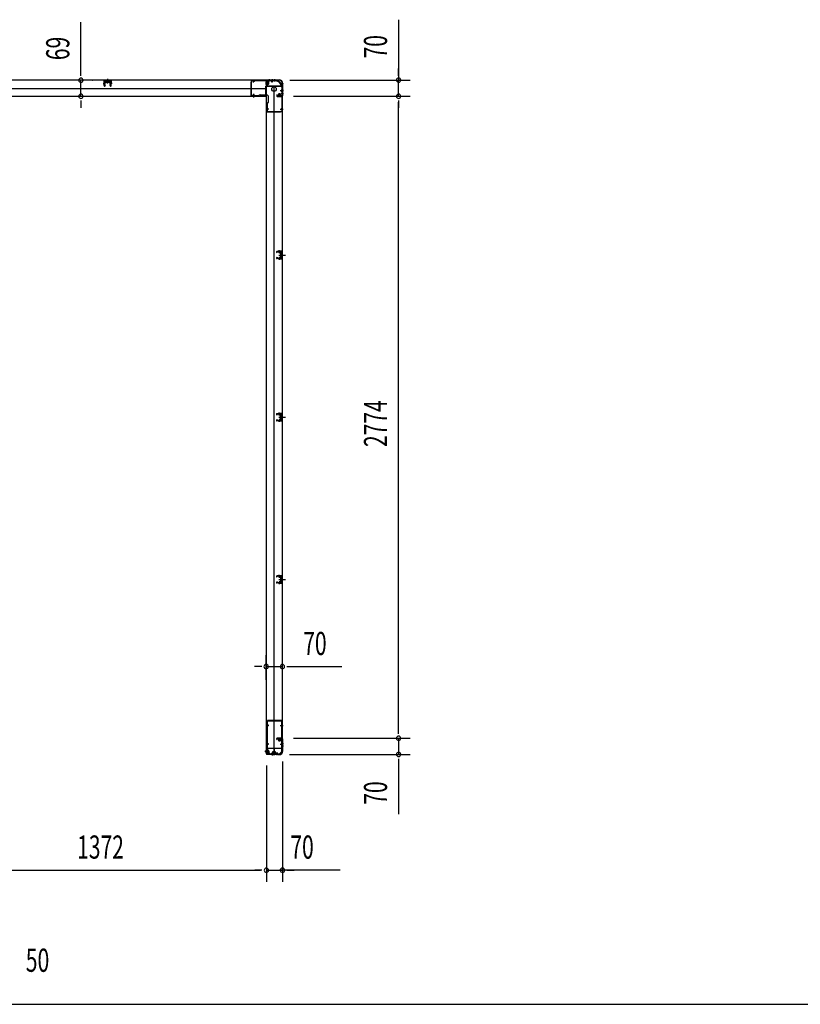
# Model space of a CAD drawing. Extents: x 543 to 20478, y 217 to 14052.
# Drawn here: x 5290 to 8665, y 517 to 4772 of the extents above; entities that cross this region are included whole.
import ezdxf

# ---------------------------------------------------------------- set-up
doc = ezdxf.new("R2010")
doc.units = 0
doc.header["$LTSCALE"] = 50
doc.header["$MEASUREMENT"] = 0
for name, pattern in [('1PL-M', [15, 12, -1, 1, -1]), ('1PL-S', [4, 2.5, -0.5, 0.5, -0.5]), ('HIDE-M', [2, 1, -1]), ('HIDE-S', [1, 0.5, -0.5])]:
    doc.linetypes.add(name, pattern=pattern)
for name, color, linetype in [('1PL-M1', 6, '1PL-M'), ('1PL-S1', 6, '1PL-S'), ('HIDE-M1', 6, 'HIDE-M'), ('HIDE-S1', 6, 'HIDE-S'), ('M1', 4, 'CONTINUOUS'), ('SUNPOU', 4, 'CONTINUOUS'), ('U1', 3, 'CONTINUOUS'), ('WAKUSEN-01', 50, 'CONTINUOUS'), ('上枠', 3, 'CONTINUOUS'), ('下枠', 3, 'CONTINUOUS')]:
    doc.layers.add(name, color=color, linetype=linetype)
doc.styles.add('00', font='ROMANS', dxfattribs={"width": 0.666667, "bigfont": 'BIGFONT'})

msp = doc.modelspace()

# ---------------------------------------------------------------- linework, layer by layer
at = {"layer": '1PL-M1', "color": 2}
for p, q in [((6427.3, 3755.4), (6420.3, 3755.4)), ((6427.3, 3054.4), (6420.3, 3054.4)), ((6427.3, 2353.4), (6420.3, 2353.4))]:
    msp.add_line(p, q, dxfattribs=at)
at = {"layer": '1PL-S1', "color": 6}
for p, q in [((5670.1, 4496.2), (5670.1, 4513.9)), ((6381.1, 4514.7), (6381.1, 4504.7)), ((6301.1, 4446.7), (6301.1, 4436.7))]:
    msp.add_line(p, q, dxfattribs=at)
at = {"layer": '1PL-S1', "color": 5}
for p, q in [((6300.8, 4501), (6300.8, 4513.8)), ((6380.8, 4501), (6380.8, 4513.8)), ((6300.8, 4451.4), (6300.8, 4438.6)), ((6416.1, 4465.7), (6428.9, 4465.7)), ((6366.5, 4385.7), (6353.7, 4385.7)), ((6416.1, 4385.7), (6428.9, 4385.7)), ((6366.8, 1722.2), (6354, 1722.2)), ((6416.4, 1722.2), (6429.2, 1722.2)), ((6366.8, 1642.2), (6354, 1642.2)), ((6416.4, 1642.2), (6429.2, 1642.2)), ((6381.1, 1606.4), (6381.1, 1593.6)), ((6402.1, 1606.4), (6402.1, 1593.6))]:
    msp.add_line(p, q, dxfattribs=at)
at = {"layer": '1PL-S1', "color": 2}
for p, q in [((6368.1, 4515.6), (6368.1, 4505.6)), ((6381.1, 4515.6), (6381.1, 4505.6)), ((6392.1, 4515.6), (6392.1, 4505.6)), ((6352.7, 4498), (6368.8, 4498)), ((6413.1, 4437.6), (6413.1, 4453.7)), ((6420.6, 4466), (6430.6, 4466)), ((6420.6, 4453), (6430.6, 4453)), ((6410.1, 3755.4), (6438.5, 3755.4)), ((6412.4, 3762.9), (6412.2, 3775.7)), ((6412.4, 3747.9), (6412.2, 3735.1)), ((6414.1, 3755.4), (6426.3, 3755.4)), ((6412.4, 3061.9), (6412.2, 3074.7)), ((6410.1, 3054.4), (6438.5, 3054.4)), ((6412.4, 3046.9), (6412.2, 3034.1)), ((6414.1, 3054.4), (6426.3, 3054.4)), ((6410.1, 2353.4), (6438.5, 2353.4)), ((6412.4, 2360.9), (6412.2, 2373.7)), ((6412.4, 2345.9), (6412.2, 2333.1)), ((6414.1, 2353.4), (6426.3, 2353.4)), ((6413.1, 1670.4), (6413.1, 1654.3)), ((6430.6, 1642.4), (6420.6, 1642.4)), ((6430.7, 1632.4), (6420.7, 1632.4)), ((6353.1, 1610.4), (6369.2, 1610.4)), ((6381.1, 1602.8), (6381.1, 1592.8)), ((6387.1, 1594.4), (6387.1, 1610.5)), ((6391.1, 1594.4), (6391.1, 1610.5))]:
    msp.add_line(p, q, dxfattribs=at)
at = {"layer": '1PL-S1', "color": 4}
for p, q in [((6429.7, 4466), (6419.7, 4466)), ((6411.2, 3755.4), (6429, 3755.4)), ((6411.2, 3054.4), (6429, 3054.4)), ((6411.2, 2353.4), (6429, 2353.4)), ((6429.9, 1642.4), (6419.9, 1642.4))]:
    msp.add_line(p, q, dxfattribs=at)
at = {"layer": '1PL-S1', "color": 1}
msp.add_line((6360.2, 1610.4), (6350.2, 1610.4), dxfattribs=at)
at = {"layer": 'HIDE-M1', "color": 2}
for p, q in [((6366.4, 4501), (6355.2, 4501)), ((6366.4, 4500), (6355.2, 4500)), ((6366.4, 4496), (6355.2, 4496)), ((6366.4, 4495), (6355.2, 4495)), ((6356.9, 4503.2), (6355.7, 4503.2)), ((6355.7, 4492.8), (6356.9, 4492.8)), ((6407.9, 4441.8), (6407.9, 4440.6)), ((6410.1, 4451.3), (6410.1, 4440.1)), ((6411.1, 4451.3), (6411.1, 4440.1)), ((6415.1, 4451.3), (6415.1, 4440.1)), ((6416.1, 4451.3), (6416.1, 4440.1)), ((6418.3, 4440.6), (6418.3, 4441.8)), ((6407.9, 1667.4), (6407.9, 1666.2)), ((6410.1, 1656.7), (6410.1, 1667.9)), ((6411.1, 1656.7), (6411.1, 1667.9)), ((6415.1, 1656.7), (6415.1, 1667.9)), ((6416.1, 1656.7), (6416.1, 1667.9)), ((6418.3, 1666.2), (6418.3, 1667.4)), ((6366.8, 1613.4), (6355.6, 1613.4)), ((6366.8, 1612.4), (6355.6, 1612.4)), ((6366.8, 1608.4), (6355.6, 1608.4)), ((6366.8, 1607.4), (6355.6, 1607.4)), ((6357.3, 1615.6), (6356.1, 1615.6)), ((6356.1, 1605.2), (6357.3, 1605.2)), ((6381.9, 1598.6), (6381.9, 1597.4)), ((6384.1, 1608.1), (6384.1, 1596.9)), ((6385.1, 1608.1), (6385.1, 1596.9)), ((6385.9, 1598.6), (6385.9, 1597.4)), ((6388.1, 1608.1), (6388.1, 1596.9)), ((6389.1, 1608.1), (6389.1, 1596.9)), ((6389.1, 1608.1), (6389.1, 1596.9)), ((6390.1, 1608.1), (6390.1, 1596.9)), ((6392.3, 1597.4), (6392.3, 1598.6)), ((6393.1, 1608.1), (6393.1, 1596.9)), ((6394.1, 1608.1), (6394.1, 1596.9)), ((6396.3, 1597.4), (6396.3, 1598.6))]:
    msp.add_line(p, q, dxfattribs=at)
at = {"layer": 'HIDE-S1', "color": 5}
for p, q in [((6297.8, 4506), (6297.8, 4507.9)), ((6303.8, 4506), (6303.8, 4507.9)), ((6377.8, 4506), (6377.8, 4507.9)), ((6383.8, 4506), (6383.8, 4507.9)), ((6421.1, 4468.7), (6422.9, 4468.7)), ((6297.8, 4446.4), (6297.8, 4444.5)), ((6303.8, 4446.4), (6303.8, 4444.5)), ((6421.1, 4462.7), (6422.9, 4462.7)), ((6361.5, 4388.7), (6359.6, 4388.7)), ((6361.5, 4382.7), (6359.6, 4382.7)), ((6421.1, 4388.7), (6422.9, 4388.7)), ((6421.1, 4382.7), (6422.9, 4382.7)), ((6361.8, 1725.2), (6359.9, 1725.2)), ((6361.8, 1719.2), (6359.9, 1719.2)), ((6421.4, 1725.2), (6423.2, 1725.2)), ((6421.4, 1719.2), (6423.2, 1719.2)), ((6361.8, 1645.2), (6359.9, 1645.2)), ((6361.8, 1639.2), (6359.9, 1639.2)), ((6421.4, 1645.2), (6423.2, 1645.2)), ((6421.4, 1639.2), (6423.2, 1639.2)), ((6378.1, 1601.4), (6378.1, 1599.5)), ((6384.1, 1601.4), (6384.1, 1599.5)), ((6399.1, 1601.4), (6399.1, 1599.5)), ((6405.1, 1601.4), (6405.1, 1599.5))]:
    msp.add_line(p, q, dxfattribs=at)
at = {"layer": 'HIDE-S1', "color": 2}
for p, q in [((6409.3, 3767.9), (6409.3, 3769.7)), ((6409.8, 3768.3), (6409.8, 3767.9)), ((6414.8, 3768.4), (6414.8, 3768)), ((6415.3, 3768), (6415.3, 3769.9)), ((6409.3, 3743), (6409.3, 3741.1)), ((6409.8, 3742.5), (6409.8, 3742.9)), ((6414.8, 3742.4), (6414.8, 3742.8)), ((6415.3, 3742.8), (6415.3, 3741)), ((6409.3, 3066.9), (6409.3, 3068.7)), ((6409.8, 3067.3), (6409.8, 3066.9)), ((6414.8, 3067.4), (6414.8, 3067)), ((6415.3, 3067), (6415.3, 3068.9)), ((6409.3, 3042), (6409.3, 3040.1)), ((6409.8, 3041.5), (6409.8, 3041.9)), ((6414.8, 3041.4), (6414.8, 3041.8)), ((6415.3, 3041.8), (6415.3, 3040)), ((6409.3, 2365.9), (6409.3, 2367.7)), ((6409.3, 2341), (6409.3, 2339.1)), ((6409.8, 2366.3), (6409.8, 2365.9)), ((6409.8, 2340.5), (6409.8, 2340.9)), ((6414.8, 2366.4), (6414.8, 2366)), ((6414.8, 2340.4), (6414.8, 2340.8)), ((6415.3, 2366), (6415.3, 2367.9)), ((6415.3, 2340.8), (6415.3, 2339))]:
    msp.add_line(p, q, dxfattribs=at)
at = {"layer": 'HIDE-S1', "color": 5}
for centre, start, end in [((6295.9, 4506.4), 0, 90), ((6305.7, 4506.4), 90, 180), ((6375.9, 4506.4), 0, 90), ((6385.7, 4506.4), 90, 180), ((6421.5, 4470.6), 270, 0), ((6295.9, 4446), 270, 0), ((6305.7, 4446), 180, 270), ((6421.5, 4460.8), 0, 90), ((6361.1, 4390.6), 180, 270), ((6361.1, 4380.8), 90, 180), ((6421.5, 4390.6), 270, 0), ((6421.5, 4380.8), 0, 90), ((6361.4, 1727.1), 180, 270), ((6361.4, 1717.3), 90, 180), ((6421.8, 1727.1), 270, 0), ((6421.8, 1717.3), 0, 90), ((6361.4, 1647.1), 180, 270), ((6361.4, 1637.3), 90, 180), ((6421.8, 1647.1), 270, 0), ((6421.8, 1637.3), 0, 90), ((6376.2, 1601), 270, 0), ((6386, 1601), 180, 270), ((6397.2, 1601), 270, 0), ((6407, 1601), 180, 270)]:
    msp.add_arc(centre, 2.4, start, end, dxfattribs=at)
at = {"layer": 'HIDE-S1', "color": 2}
for centre, start, end in [((6407.4, 3768.2), 1.19, 91.19), ((6417.2, 3768.4), 91.19, 181.19), ((6407.4, 3742.6), 268.81, 358.81), ((6417.2, 3742.4), 178.81, 268.81), ((6407.4, 3067.2), 1.19, 91.19), ((6417.2, 3067.4), 91.19, 181.19), ((6407.4, 3041.6), 268.81, 358.81), ((6417.2, 3041.4), 178.81, 268.81), ((6407.4, 2366.2), 1.19, 91.19), ((6407.4, 2340.6), 268.81, 358.81), ((6417.2, 2366.4), 91.19, 181.19), ((6417.2, 2340.4), 178.81, 268.81)]:
    msp.add_arc(centre, 2.4, start, end, dxfattribs=at)
at = {"layer": 'SUNPOU'}
for p, q in [((6928, 4772.2), (6928, 4511.4)), ((5554.3, 4535.2), (5554.3, 4761.8)), ((6928, 4536.4), (6928, 4561.4)), ((5554.3, 4529), (5554.3, 4547.7)), ((5554.3, 4441.2), (5554.3, 4510.2)), ((5603, 4510.2), (5604.3, 4510.2)), ((6457.6, 4511.4), (6978, 4511.4)), ((6928, 4530.2), (6928, 4548.9)), ((6928, 4441.4), (6928, 4511.4)), ((6928, 4441.4), (6928, 4511.4)), ((5603, 4441.2), (5604.3, 4441.2)), ((6473.3, 4441.4), (6978, 4441.4)), ((6523.3, 4441.4), (6978, 4441.4)), ((5554.3, 4422.5), (5554.3, 4403.7)), ((5554.3, 4416.2), (5554.3, 4391.2)), ((6928, 4422.7), (6928, 4403.9)), ((6928, 4422.7), (6928, 4403.9)), ((6928, 4416.4), (6928, 4391.4)), ((6928, 1692.4), (6928, 4416.4)), ((6355.3, 1919.1), (6355.3, 2026.7)), ((6425.3, 1919.1), (6425.3, 2026.7)), ((6330.3, 1976.7), (6305.3, 1976.7)), ((6336.5, 1976.7), (6317.8, 1976.7)), ((6355.3, 1976.7), (6425.3, 1976.7)), ((6444, 1976.7), (6462.8, 1976.7)), ((6450.3, 1976.7), (6683.2, 1976.7)), ((6928, 1692.4), (6928, 1717.4)), ((6928, 1686.2), (6928, 1704.9)), ((6928, 1686.2), (6928, 1704.9)), ((6473.3, 1667.4), (6978, 1667.4)), ((6473.3, 1667.4), (6978, 1667.4)), ((6928, 1667.4), (6928, 1597.4)), ((6456.6, 1597.4), (6978, 1597.4)), ((6928, 1578.7), (6928, 1559.9)), ((6356.1, 1549.6), (6356.1, 1047)), ((6356.1, 1549.6), (6356.1, 1047)), ((6426.1, 1567), (6426.1, 1047)), ((6928, 1572.4), (6928, 1339.5)), ((5009.1, 1097), (6331.1, 1097)), ((6331.1, 1097), (6306.1, 1097)), ((6337.3, 1097), (6318.6, 1097)), ((6337.3, 1097), (6318.6, 1097)), ((6356.1, 1097), (6426.1, 1097)), ((6675.9, 1097), (6413.6, 1097)), ((6444.8, 1097), (6463.6, 1097)), ((6451.1, 1097), (6476.1, 1097))]:
    msp.add_line(p, q, dxfattribs=at)
for centre, start, end in [((5554.3, 4510.2), 90, 270), ((5554.3, 4510.2), 270, 90), ((6928, 4511.4), 90, 270), ((6928, 4511.4), 270, 90), ((5554.3, 4441.2), 90, 270), ((5554.3, 4441.2), 270, 90), ((6928, 4441.4), 90, 270), ((6928, 4441.4), 90, 270), ((6928, 4441.4), 270, 90), ((6928, 4441.4), 270, 90), ((6355.3, 1976.7), 0, 180), ((6355.3, 1976.7), 180, 0), ((6425.3, 1976.7), 0, 180), ((6425.3, 1976.7), 180, 0), ((6928, 1667.4), 90, 270), ((6928, 1667.4), 90, 270), ((6928, 1667.4), 270, 90), ((6928, 1667.4), 270, 90), ((6928, 1597.4), 90, 270), ((6928, 1597.4), 270, 90), ((6356.1, 1097), 0, 180), ((6356.1, 1097), 0, 180), ((6426.1, 1097), 0, 180), ((6356.1, 1097), 180, 0), ((6356.1, 1097), 180, 0), ((6426.1, 1097), 180, 0)]:
    msp.add_arc(centre, 9.38, start, end, dxfattribs=at)
at = {"layer": 'U1', "color": 2}
for p, q in [((5670.1, 4516.7), (5670.1, 4497.3)), ((5651.1, 4497.2), (5660.1, 4497.2)), ((5655, 4487.2), (5654.6, 4507.2)), ((5656, 4487.2), (5655.6, 4507.2)), ((5656.2, 4501.7), (5658.7, 4501.7)), ((5656.4, 4492.8), (5658.9, 4492.8)), ((5683.5, 4509.2), (5656.6, 4509.2)), ((5683.5, 4508.2), (5656.6, 4508.2)), ((5657.6, 4486.4), (5660, 4488)), ((5658.1, 4485.5), (5660.6, 4487.2)), ((5658.9, 4492.8), (5658.7, 4501.7)), ((5660, 4488), (5660.6, 4487.2)), ((5663.4, 4508.2), (5664.1, 4507)), ((5676.8, 4508.2), (5663.4, 4508.2)), ((5676.1, 4507), (5664.1, 4507)), ((5664.3, 4507), (5664.3, 4502.5)), ((5665.2, 4502), (5664.3, 4502.5)), ((5665.2, 4502), (5675, 4502)), ((5666.3, 4502), (5667.2, 4502.5)), ((5667.2, 4502.5), (5667.2, 4507)), ((5668, 4502), (5667.2, 4502.5)), ((5672.1, 4502), (5672.9, 4502.5)), ((5672.9, 4502.5), (5672.9, 4507)), ((5673.8, 4502), (5672.9, 4502.5)), ((5675, 4502), (5675.8, 4502.5)), ((5675.8, 4502.5), (5675.8, 4507)), ((5676.8, 4508.2), (5676.1, 4507)), ((5680.1, 4488), (5679.6, 4487.2)), ((5682, 4485.5), (5679.6, 4487.2)), ((5689, 4497.2), (5680, 4497.2)), ((5682.6, 4486.4), (5680.1, 4488)), ((5681.2, 4492.8), (5681.4, 4501.7)), ((5683.7, 4492.8), (5681.2, 4492.8)), ((5683.9, 4501.7), (5681.4, 4501.7)), ((5684.1, 4487.2), (5684.5, 4507.2)), ((5684.2, 4492.3), (5684.4, 4502.2)), ((5685.1, 4487.2), (5685.5, 4507.2)), ((6355.2, 4492.2), (6355.2, 4503.8)), ((6355.2, 4503.8), (6355.7, 4503.2)), ((6355.2, 4492.2), (6355.7, 4492.8)), ((6356.9, 4503.2), (6356.9, 4498)), ((6358.4, 4492.8), (6358.4, 4503.3)), ((6365.4, 4502.5), (6358.4, 4502.5)), ((6358.4, 4493.5), (6365.4, 4493.5)), ((6366.4, 4494.5), (6366.4, 4501.5)), ((6425.3, 4470.8), (6425.3, 4476)), ((6425.3, 4466.8), (6425.3, 4472)), ((6407.3, 4440.1), (6407.9, 4440.6)), ((6418.8, 4440.1), (6407.3, 4440.1)), ((6418.3, 4443.3), (6407.8, 4443.3)), ((6407.9, 4441.8), (6413.1, 4441.8)), ((6408.6, 4450.3), (6408.6, 4443.3)), ((6416.6, 4451.3), (6409.6, 4451.3)), ((6417.6, 4443.3), (6417.6, 4450.3)), ((6418.8, 4440.1), (6418.3, 4440.6)), ((6399.8, 3770.5), (6400.8, 3770.5)), ((6400.3, 3771), (6400.3, 3770)), ((6402.3, 3765), (6400.6, 3767.4)), ((6402.3, 3745.8), (6400.6, 3743.4)), ((6403.1, 3765.5), (6401.4, 3768)), ((6403.1, 3745.3), (6401.4, 3742.9)), ((6421.2, 3770.9), (6402.2, 3770.5)), ((6421.2, 3769.9), (6402.2, 3769.5)), ((6402.3, 3765), (6403.1, 3765.5)), ((6402.3, 3745.8), (6403.1, 3745.3)), ((6407.4, 3770.6), (6417.2, 3770.8)), ((6408.6, 3768.2), (6408.6, 3767.8)), ((6408.6, 3767.8), (6416, 3768)), ((6416, 3768), (6416, 3768.4)), ((6417.1, 3760.3), (6417.5, 3761.2)), ((6417.1, 3760.3), (6417.1, 3750.5)), ((6417.1, 3759.1), (6417.5, 3758.3)), ((6417.1, 3757.4), (6417.5, 3758.3)), ((6417.1, 3753.4), (6417.5, 3752.5)), ((6417.1, 3751.7), (6417.5, 3752.6)), ((6417.1, 3750.5), (6417.5, 3749.7)), ((6422.1, 3761.2), (6417.5, 3761.2)), ((6417.5, 3758.3), (6422.1, 3758.3)), ((6417.5, 3752.5), (6422.1, 3752.5)), ((6417.5, 3749.7), (6422.1, 3749.7)), ((6418.3, 3755.4), (6429.1, 3755.4)), ((6423.3, 3762.1), (6422.1, 3761.4)), ((6422.1, 3749.4), (6422.1, 3761.4)), ((6423.3, 3748.7), (6422.1, 3749.4)), ((6423.3, 3767.9), (6423.3, 3742.9)), ((6423.3, 3748.7), (6423.3, 3762.1)), ((6424.3, 3767.9), (6424.3, 3742.9)), ((6399.8, 3740.3), (6400.8, 3740.3)), ((6400.3, 3740.8), (6400.3, 3739.8)), ((6421.2, 3739.9), (6402.2, 3740.3)), ((6421.2, 3740.9), (6402.3, 3741.3)), ((6407.4, 3740.2), (6417.2, 3740)), ((6408.6, 3742.6), (6408.6, 3743)), ((6408.6, 3743), (6416, 3742.8)), ((6416, 3742.8), (6416, 3742.4)), ((6399.8, 3069.5), (6400.8, 3069.5)), ((6400.3, 3070), (6400.3, 3069)), ((6402.3, 3064), (6400.6, 3066.4)), ((6403.1, 3064.5), (6401.4, 3067)), ((6421.2, 3069.9), (6402.2, 3069.5)), ((6421.2, 3068.9), (6402.2, 3068.5)), ((6402.3, 3064), (6403.1, 3064.5)), ((6407.4, 3069.6), (6417.2, 3069.8)), ((6408.6, 3067.2), (6408.6, 3066.8)), ((6408.6, 3066.8), (6416, 3067)), ((6416, 3067), (6416, 3067.4)), ((6423.3, 3066.9), (6423.3, 3041.9)), ((6424.3, 3066.9), (6424.3, 3041.9)), ((6399.8, 3039.3), (6400.8, 3039.3)), ((6400.3, 3039.8), (6400.3, 3038.8)), ((6402.3, 3044.8), (6400.6, 3042.4)), ((6403.1, 3044.3), (6401.4, 3041.9)), ((6421.2, 3038.9), (6402.2, 3039.3)), ((6402.3, 3044.8), (6403.1, 3044.3)), ((6421.2, 3039.9), (6402.3, 3040.3)), ((6407.4, 3039.2), (6417.2, 3039)), ((6408.6, 3041.6), (6408.6, 3042)), ((6408.6, 3042), (6416, 3041.8)), ((6416, 3041.8), (6416, 3041.4)), ((6417.1, 3059.3), (6417.5, 3060.2)), ((6417.1, 3059.3), (6417.1, 3049.5)), ((6417.1, 3058.1), (6417.5, 3057.3)), ((6417.1, 3056.4), (6417.5, 3057.3)), ((6417.1, 3052.4), (6417.5, 3051.5)), ((6417.1, 3050.7), (6417.5, 3051.6)), ((6417.1, 3049.5), (6417.5, 3048.7)), ((6422.1, 3060.2), (6417.5, 3060.2)), ((6417.5, 3057.3), (6422.1, 3057.3)), ((6417.5, 3051.5), (6422.1, 3051.5)), ((6417.5, 3048.7), (6422.1, 3048.7)), ((6418.3, 3054.4), (6429.1, 3054.4)), ((6423.3, 3061.1), (6422.1, 3060.4)), ((6422.1, 3048.4), (6422.1, 3060.4)), ((6423.3, 3047.7), (6422.1, 3048.4)), ((6423.3, 3047.7), (6423.3, 3061.1)), ((6399.8, 2368.5), (6400.8, 2368.5)), ((6400.3, 2369), (6400.3, 2368)), ((6402.3, 2363), (6400.6, 2365.4)), ((6402.3, 2343.8), (6400.6, 2341.4)), ((6403.1, 2363.5), (6401.4, 2366)), ((6403.1, 2343.3), (6401.4, 2340.9)), ((6421.2, 2368.9), (6402.2, 2368.5)), ((6421.2, 2367.9), (6402.2, 2367.5)), ((6402.3, 2363), (6403.1, 2363.5)), ((6402.3, 2343.8), (6403.1, 2343.3)), ((6407.4, 2368.6), (6417.2, 2368.8)), ((6408.6, 2366.2), (6408.6, 2365.8)), ((6408.6, 2365.8), (6416, 2366)), ((6408.6, 2340.6), (6408.6, 2341)), ((6408.6, 2341), (6416, 2340.8)), ((6416, 2366), (6416, 2366.4)), ((6416, 2340.8), (6416, 2340.4)), ((6417.1, 2358.3), (6417.5, 2359.2)), ((6417.1, 2358.3), (6417.1, 2348.5)), ((6417.1, 2357.1), (6417.5, 2356.3)), ((6417.1, 2355.4), (6417.5, 2356.3)), ((6417.1, 2351.4), (6417.5, 2350.5)), ((6417.1, 2349.7), (6417.5, 2350.6)), ((6417.1, 2348.5), (6417.5, 2347.7)), ((6422.1, 2359.2), (6417.5, 2359.2)), ((6417.5, 2356.3), (6422.1, 2356.3)), ((6417.5, 2350.5), (6422.1, 2350.5)), ((6417.5, 2347.7), (6422.1, 2347.7)), ((6418.3, 2353.4), (6429.1, 2353.4)), ((6423.3, 2360.1), (6422.1, 2359.4)), ((6422.1, 2347.4), (6422.1, 2359.4)), ((6423.3, 2346.7), (6422.1, 2347.4)), ((6423.3, 2365.9), (6423.3, 2340.9)), ((6423.3, 2346.7), (6423.3, 2360.1)), ((6424.3, 2365.9), (6424.3, 2340.9)), ((6399.8, 2338.3), (6400.8, 2338.3)), ((6400.3, 2338.8), (6400.3, 2337.8)), ((6421.2, 2337.9), (6402.2, 2338.3)), ((6421.2, 2338.9), (6402.3, 2339.3)), ((6407.4, 2338.2), (6417.2, 2338)), ((6407.3, 1667.9), (6418.8, 1667.9)), ((6407.3, 1667.9), (6407.9, 1667.4)), ((6407.8, 1664.7), (6418.3, 1664.7)), ((6408.6, 1664.7), (6408.6, 1657.7)), ((6418.3, 1666.2), (6413.1, 1666.2)), ((6417.6, 1657.7), (6417.6, 1664.7)), ((6418.8, 1667.9), (6418.3, 1667.4)), ((6409.6, 1656.7), (6416.6, 1656.7)), ((6355.6, 1604.6), (6355.6, 1616.2)), ((6355.6, 1616.2), (6356.1, 1615.6)), ((6355.6, 1604.6), (6356.1, 1605.2)), ((6357.3, 1615.6), (6357.3, 1610.4)), ((6358.8, 1605.2), (6358.8, 1615.7)), ((6365.8, 1614.9), (6358.8, 1614.9)), ((6358.8, 1605.9), (6365.8, 1605.9)), ((6366.8, 1606.9), (6366.8, 1613.9)), ((6381.3, 1596.9), (6381.9, 1597.4)), ((6392.8, 1596.9), (6381.3, 1596.9)), ((6392.3, 1600.1), (6381.8, 1600.1)), ((6381.9, 1598.6), (6387.1, 1598.6)), ((6382.6, 1607.1), (6382.6, 1600.1)), ((6390.6, 1608.1), (6383.6, 1608.1)), ((6385.3, 1596.9), (6385.9, 1597.4)), ((6396.8, 1596.9), (6385.3, 1596.9)), ((6396.3, 1600.1), (6385.8, 1600.1)), ((6385.9, 1598.6), (6391.1, 1598.6)), ((6386.6, 1607.1), (6386.6, 1600.1)), ((6394.6, 1608.1), (6387.6, 1608.1)), ((6391.6, 1600.1), (6391.6, 1607.1)), ((6392.8, 1596.9), (6392.3, 1597.4)), ((6395.6, 1600.1), (6395.6, 1607.1)), ((6396.8, 1596.9), (6396.3, 1597.4))]:
    msp.add_line(p, q, dxfattribs=at)
at = {"layer": 'U1', "color": 2, "linetype": 'HIDE-S'}
for p, q in [((5655.7, 4499.2), (5658.7, 4499.2)), ((5655.7, 4495.2), (5658.7, 4495.2)), ((5656.2, 4500.2), (5658.7, 4500.2)), ((5656.4, 4494.2), (5658.9, 4494.2)), ((5683.7, 4494.2), (5681.2, 4494.2)), ((5683.9, 4500.2), (5681.4, 4500.2)), ((5684.4, 4499.2), (5681.4, 4499.2)), ((5684.4, 4495.2), (5681.4, 4495.2))]:
    msp.add_line(p, q, dxfattribs=at)
at = {"layer": 'U1', "color": 5}
for p, q in [((6289.3, 4502.2), (6289.3, 4444.8)), ((6289.3, 4502.2), (6290.9, 4502.2)), ((6395.3, 4509.2), (6290.9, 4509.2)), ((6290.9, 4509.2), (6290.9, 4444.8)), ((6395.3, 4507.6), (6290.9, 4507.6)), ((6297.1, 4506.4), (6297.1, 4506)), ((6297.1, 4506), (6304.5, 4506)), ((6304.5, 4506), (6304.5, 4506.4)), ((6377.1, 4506.4), (6377.1, 4506)), ((6377.1, 4506), (6384.5, 4506)), ((6384.5, 4506), (6384.5, 4506.4)), ((6395.3, 4507.6), (6395.3, 4509.2)), ((6421.5, 4469.4), (6421.1, 4469.4)), ((6421.1, 4469.4), (6421.1, 4462)), ((6422.7, 4480.2), (6422.7, 4375.8)), ((6422.7, 4480.2), (6424.3, 4480.2)), ((6424.3, 4480.2), (6424.3, 4375.8)), ((6289.3, 4444.8), (6324.3, 4444.8)), ((6290.9, 4443.2), (6290.9, 4444.8)), ((6290.9, 4443.2), (6324.3, 4443.2)), ((6304.5, 4446.4), (6297.1, 4446.4)), ((6297.1, 4446.4), (6297.1, 4446)), ((6304.5, 4446), (6304.5, 4446.4)), ((6329.3, 4448.2), (6358.3, 4448.2)), ((6363.3, 4443.2), (6363.3, 4414.2)), ((6421.1, 4462), (6421.5, 4462)), ((6358.3, 4409.2), (6358.3, 4375.8)), ((6359.9, 4409.2), (6359.9, 4374.2)), ((6361.5, 4389.4), (6361.1, 4389.4)), ((6361.5, 4382), (6361.5, 4389.4)), ((6421.5, 4389.4), (6421.1, 4389.4)), ((6421.1, 4389.4), (6421.1, 4382)), ((6358.3, 4375.8), (6359.9, 4375.8)), ((6359.9, 4375.8), (6424.3, 4375.8)), ((6359.9, 4374.2), (6417.3, 4374.2)), ((6361.1, 4382), (6361.5, 4382)), ((6417.3, 4374.2), (6417.3, 4375.8)), ((6421.1, 4382), (6421.5, 4382)), ((6358.6, 1741.2), (6358.6, 1610.2)), ((6358.6, 1741.2), (6360.6, 1741.2)), ((6360.2, 1741.2), (6360.2, 1610.2)), ((6360.2, 1727.1), (6360.2, 1722.2)), ((6422.6, 1743.2), (6360.6, 1743.2)), ((6360.6, 1741.2), (6360.6, 1743.2)), ((6422.6, 1741.6), (6360.6, 1741.6)), ((6361.4, 1725.9), (6361.8, 1725.9)), ((6361.8, 1718.5), (6361.4, 1718.5)), ((6361.8, 1725.9), (6361.8, 1718.5)), ((6421.8, 1725.9), (6421.4, 1725.9)), ((6421.4, 1725.9), (6421.4, 1718.5)), ((6421.4, 1718.5), (6421.8, 1718.5)), ((6422.6, 1741.2), (6422.6, 1743.2)), ((6424.6, 1741.2), (6422.6, 1741.2)), ((6423, 1610.2), (6423, 1741.2)), ((6423, 1727.1), (6423, 1722.2)), ((6424.6, 1610.2), (6424.6, 1741.2)), ((6360.2, 1647.1), (6360.2, 1642.2)), ((6361.4, 1645.9), (6361.8, 1645.9)), ((6361.8, 1638.5), (6361.4, 1638.5)), ((6361.8, 1645.9), (6361.8, 1638.5)), ((6421.8, 1645.9), (6421.4, 1645.9)), ((6421.4, 1645.9), (6421.4, 1638.5)), ((6421.4, 1638.5), (6421.8, 1638.5)), ((6423, 1647.1), (6423, 1642.2)), ((6360.2, 1610.2), (6358.6, 1610.2)), ((6370.6, 1599.8), (6360.2, 1610.2)), ((6370.6, 1599.8), (6412.6, 1599.8)), ((6370.6, 1598.2), (6370.6, 1599.8)), ((6370.6, 1598.2), (6412.6, 1598.2)), ((6376.2, 1599.8), (6381.1, 1599.8)), ((6377.4, 1601), (6377.4, 1601.4)), ((6377.4, 1601.4), (6384.8, 1601.4)), ((6381.1, 1598.2), (6381.1, 1599.8)), ((6384.8, 1601.4), (6384.8, 1601)), ((6397.2, 1599.8), (6402.1, 1599.8)), ((6398.4, 1601), (6398.4, 1601.4)), ((6398.4, 1601.4), (6405.8, 1601.4)), ((6402.1, 1598.2), (6402.1, 1599.8)), ((6405.8, 1601.4), (6405.8, 1601)), ((6412.6, 1599.8), (6423, 1610.2)), ((6412.6, 1598.2), (6412.6, 1599.8)), ((6424.6, 1610.2), (6423, 1610.2))]:
    msp.add_line(p, q, dxfattribs=at)
at = {"layer": 'U1', "color": 1}
for p, q in [((6355.1, 1621.4), (6355.1, 1600.9)), ((6355.6, 1621.4), (6355.6, 1600.9)), ((6389.6, 1622.9), (6356.6, 1622.9)), ((6389.6, 1622.4), (6356.6, 1622.4)), ((6390.6, 1599.9), (6390.6, 1621.4)), ((6391.1, 1599.9), (6391.1, 1621.4)), ((6356.1, 1608.4), (6355.6, 1608.4)), ((6356.1, 1600.9), (6356.1, 1608.4)), ((6383.1, 1598.9), (6389.6, 1598.9)), ((6383.1, 1598.4), (6383.1, 1598.9)), ((6383.1, 1598.4), (6389.6, 1598.4))]:
    msp.add_line(p, q, dxfattribs=at)
at = {"layer": 'U1', "color": 5}
msp.add_circle((6389.3, 4472.6), 10, dxfattribs=at)
at = {"layer": 'U1', "color": 2}
for centre, radius, start, end in [((5656.6, 4507.2), 2, 90, 181.1935), ((5657, 4487.2), 2, 181.1935, 303.3396), ((5656.6, 4507.2), 1, 90, 181.1935), ((5656.2, 4502.2), 0.5, 180, 270), ((5656.4, 4492.3), 0.5, 90, 180), ((5657, 4487.2), 1, 181.1935, 303.3396), ((5683.1, 4487.2), 2, 236.6604, 358.8065), ((5683.1, 4487.2), 1, 236.6604, 358.8065), ((5683.5, 4507.2), 2, 358.8065, 90), ((5683.5, 4507.2), 1, 358.8065, 90), ((5683.7, 4492.3), 0.5, 0, 90), ((5683.9, 4502.2), 0.5, 270, 0), ((6357.6, 4503.3), 0.75, 0, 180), ((6357.6, 4492.8), 0.75, 180, 0), ((6365.4, 4501.5), 1, 0, 90), ((6365.4, 4494.5), 1, 270, 0), ((6407.8, 4442.6), 0.75, 90, 270), ((6409.6, 4450.3), 1, 90, 180), ((6416.6, 4450.3), 1, 0, 90), ((6418.3, 4442.6), 0.75, 270, 90), ((6402.3, 3768.5), 2, 91.1935, 214.3935), ((6402.3, 3768.5), 1, 91.1935, 214.3935), ((6407.4, 3768.2), 1.2, 1.19, 91.19), ((6417.2, 3768.4), 1.2, 91.19, 181.19), ((6421.3, 3767.9), 3, 0, 91.1935), ((6421.3, 3767.9), 2, 0, 91.1935), ((6402.3, 3742.3), 2, 145.6065, 268.8065), ((6402.3, 3742.3), 1, 145.6065, 268.8065), ((6407.4, 3742.6), 1.2, 268.81, 358.81), ((6417.2, 3742.4), 1.2, 178.81, 268.81), ((6421.3, 3742.9), 2, 268.8065, 0), ((6421.3, 3742.9), 3, 268.8065, 0), ((6402.3, 3067.5), 2, 91.1935, 214.3935), ((6402.3, 3067.5), 1, 91.1935, 214.3935), ((6407.4, 3067.2), 1.2, 1.19, 91.19), ((6417.2, 3067.4), 1.2, 91.19, 181.19), ((6421.3, 3066.9), 3, 0, 91.1935), ((6421.3, 3066.9), 2, 0, 91.1935), ((6402.3, 3041.3), 2, 145.6065, 268.8065), ((6402.3, 3041.3), 1, 145.6065, 268.8065), ((6407.4, 3041.6), 1.2, 268.81, 358.81), ((6417.2, 3041.4), 1.2, 178.81, 268.81), ((6421.3, 3041.9), 2, 268.8065, 0), ((6421.3, 3041.9), 3, 268.8065, 0), ((6402.3, 2366.5), 2, 91.1935, 214.3935), ((6402.3, 2340.3), 2, 145.6065, 268.8065), ((6402.3, 2366.5), 1, 91.1935, 214.3935), ((6402.3, 2340.3), 1, 145.6065, 268.8065), ((6407.4, 2366.2), 1.2, 1.19, 91.19), ((6407.4, 2340.6), 1.2, 268.81, 358.81), ((6417.2, 2366.4), 1.2, 91.19, 181.19), ((6417.2, 2340.4), 1.2, 178.81, 268.81), ((6421.3, 2365.9), 3, 0, 91.1935), ((6421.3, 2365.9), 2, 0, 91.1935), ((6421.3, 2340.9), 2, 268.8065, 0), ((6421.3, 2340.9), 3, 268.8065, 0), ((6407.8, 1665.5), 0.75, 90, 270), ((6418.3, 1665.5), 0.75, 270, 90), ((6409.6, 1657.7), 1, 180, 270), ((6416.6, 1657.7), 1, 270, 0), ((6358, 1615.7), 0.75, 0, 180), ((6358, 1605.2), 0.75, 180, 0), ((6365.8, 1613.9), 1, 0, 90), ((6365.8, 1606.9), 1, 270, 0), ((6381.8, 1599.4), 0.75, 90, 270), ((6383.6, 1607.1), 1, 90, 180), ((6385.8, 1599.4), 0.75, 90, 270), ((6387.6, 1607.1), 1, 90, 180), ((6390.6, 1607.1), 1, 0, 90), ((6392.3, 1599.4), 0.75, 270, 90), ((6394.6, 1607.1), 1, 0, 90), ((6396.3, 1599.4), 0.75, 270, 90)]:
    msp.add_arc(centre, radius, start, end, dxfattribs=at)
at = {"layer": 'U1', "color": 2, "linetype": 'HIDE-S'}
for centre, start, end in [((5656.2, 4501.7), 180, 270), ((5656.4, 4492.7), 90, 180), ((5683.7, 4492.7), 0, 90), ((5683.9, 4501.7), 270, 0)]:
    msp.add_arc(centre, 1.5, start, end, dxfattribs=at)
at = {"layer": 'U1', "color": 5}
for centre, radius, start, end in [((6295.9, 4506.4), 1.2, 0, 90), ((6305.7, 4506.4), 1.2, 90, 180), ((6375.9, 4506.4), 1.2, 0, 90), ((6385.7, 4506.4), 1.2, 90, 180), ((6395.3, 4480.2), 29, 0, 90), ((6395.3, 4480.2), 27.4, 0, 90), ((6421.5, 4470.6), 1.2, 270, 0), ((6295.9, 4446), 1.2, 270, 0), ((6305.7, 4446), 1.2, 180, 270), ((6329.3, 4443.2), 5, 90, 180), ((6358.3, 4443.2), 5, 0, 90), ((6421.5, 4460.8), 1.2, 0, 90), ((6358.3, 4414.2), 5, 270, 0), ((6361.1, 4390.6), 1.2, 180, 270), ((6421.5, 4390.6), 1.2, 270, 0), ((6361.1, 4380.8), 1.2, 90, 180), ((6421.5, 4380.8), 1.2, 0, 90), ((6361.4, 1727.1), 1.2, 180, 270), ((6361.4, 1717.3), 1.2, 90, 180), ((6421.8, 1727.1), 1.2, 270, 0), ((6421.8, 1717.3), 1.2, 0, 90), ((6361.4, 1647.1), 1.2, 180, 270), ((6361.4, 1637.3), 1.2, 90, 180), ((6421.8, 1647.1), 1.2, 270, 0), ((6421.8, 1637.3), 1.2, 0, 90), ((6376.2, 1601), 1.2, 270, 0), ((6386, 1601), 1.2, 180, 270), ((6397.2, 1601), 1.2, 270, 0), ((6407, 1601), 1.2, 180, 270)]:
    msp.add_arc(centre, radius, start, end, dxfattribs=at)
at = {"layer": 'U1', "color": 1}
for centre, radius, start, end in [((6356.6, 1621.4), 1.5, 90, 180), ((6356.6, 1621.4), 1, 90, 180), ((6389.6, 1621.4), 1.5, 0, 90), ((6389.6, 1621.4), 1, 0, 90), ((6355.6, 1600.9), 0.5, 180, 270), ((6355.6, 1600.9), 0.5, 270, 0), ((6389.6, 1599.9), 1, 270, 0), ((6389.6, 1599.9), 1.5, 270, 0)]:
    msp.add_arc(centre, radius, start, end, dxfattribs=at)
at = {"layer": 'WAKUSEN-01'}
msp.add_line((542.5, 517.5), (20477.5, 517.5), dxfattribs=at)
at = {"layer": '上枠', "color": 2}
for p, q in [((6358.9, 4511), (6407.6, 4511)), ((6358.9, 4510.2), (6407.6, 4510.2)), ((6409.5, 4511.7), (6408.5, 4511.2)), ((6409.8, 4511), (6408.8, 4510.5)), ((6410.7, 4512), (6411.3, 4512)), ((6410.7, 4511.2), (6411.3, 4511.2)), ((6356.1, 4487.8), (6356.1, 4508.2)), ((6356.9, 4487.8), (6356.9, 4508.2)), ((6361.9, 4487.8), (6358, 4486.8)), ((6362.1, 4487), (6358.2, 4486)), ((6362.1, 4487), (6361.9, 4487.8)), ((6425.3, 4491.5), (6425.3, 4443.8)), ((6425.6, 4492.8), (6426, 4493.8)), ((6426.1, 4491.5), (6426.1, 4443.8)), ((6426.3, 4496.2), (6426.3, 4494.7)), ((6426.3, 4492.4), (6426.8, 4493.4)), ((6427.1, 4496.2), (6427.1, 4494.7)), ((6402.1, 4447), (6401.1, 4443.1)), ((6402.8, 4446.9), (6401.9, 4443)), ((6402.8, 4446.9), (6402.1, 4447)), ((6423.3, 4441.8), (6402.9, 4441.8)), ((6402.9, 4441), (6423.3, 4441)), ((6402.1, 1661.4), (6401.1, 1665.3)), ((6402.8, 1661.5), (6401.9, 1665.4)), ((6402.1, 1661.4), (6402.8, 1661.5)), ((6402.9, 1667.4), (6423.3, 1667.4)), ((6402.9, 1666.6), (6423.3, 1666.6)), ((6425.3, 1664.6), (6425.3, 1615.9)), ((6426.1, 1664.6), (6426.1, 1615.9)), ((6356.1, 1620.6), (6356.1, 1600.2)), ((6356.9, 1600.2), (6356.9, 1620.6)), ((6361.9, 1620.6), (6358, 1621.6)), ((6362.1, 1621.4), (6358.2, 1622.4)), ((6361.9, 1620.6), (6362.1, 1621.4)), ((6406.6, 1598.2), (6358.9, 1598.2)), ((6406.6, 1597.4), (6358.9, 1597.4)), ((6407.5, 1597.2), (6408.5, 1596.7)), ((6407.8, 1597.9), (6408.8, 1597.4)), ((6411.3, 1597.2), (6409.7, 1597.2)), ((6411.3, 1596.4), (6409.7, 1596.4)), ((6426, 1613.6), (6425.6, 1614.6)), ((6426.8, 1614), (6426.3, 1615)), ((6426.3, 1612.7), (6426.3, 1612.2)), ((6427.1, 1612.7), (6427.1, 1612.2))]:
    msp.add_line(p, q, dxfattribs=at)
for centre, radius, start, end in [((6358.9, 4508.2), 2.8, 90, 180), ((6358.9, 4508.2), 2, 90, 180), ((6407.6, 4513), 2, 270, 296.5651), ((6407.6, 4513), 2.8, 270, 296.5651), ((6410.7, 4509.2), 2.8, 90, 116.5651), ((6410.7, 4509.2), 2, 90, 116.5651), ((6411.3, 4496.2), 15.8, 0, 90), ((6411.3, 4496.2), 15, 0, 90), ((6357.9, 4487.8), 1.8, 180, 279.4623), ((6357.9, 4487.8), 1, 180, 279.4623), ((6428.1, 4491.5), 2.8, 153.4349, 180), ((6424.3, 4494.7), 2, 333.4349, 0), ((6428.1, 4491.5), 2, 153.4349, 180), ((6424.3, 4494.7), 2.8, 333.4349, 0), ((6402.9, 4442.8), 1.8, 170.5377, 270), ((6402.9, 4442.8), 1, 170.5377, 270), ((6423.3, 4443.8), 2, 270, 0), ((6423.3, 4443.8), 2.8, 270, 0), ((6402.9, 1665.6), 1.8, 90, 189.4623), ((6402.9, 1665.6), 1, 90, 189.4623), ((6423.3, 1664.6), 2.8, 0, 90), ((6423.3, 1664.6), 2, 0, 90), ((6357.9, 1620.6), 1.8, 80.5377, 180), ((6357.9, 1620.6), 1, 80.5377, 180), ((6358.9, 1600.2), 2.8, 180, 270), ((6358.9, 1600.2), 2, 180, 270), ((6406.6, 1595.4), 2.8, 63.4349, 90), ((6406.6, 1595.4), 2, 63.4349, 90), ((6409.7, 1599.2), 2.8, 243.4349, 270), ((6409.7, 1599.2), 2, 243.4349, 270), ((6411.3, 1612.2), 15, 270, 0), ((6411.3, 1612.2), 15.8, 270, 0), ((6428.1, 1615.9), 2.8, 180, 206.5651), ((6424.3, 1612.7), 2, 0, 26.5651), ((6428.1, 1615.9), 2, 180, 206.5651), ((6424.3, 1612.7), 2.8, 0, 26.5651)]:
    msp.add_arc(centre, radius, start, end, dxfattribs=at)
at = {"layer": '下枠', "color": 6}
for p, q in [((6409.1, 4510.2), (4931.1, 4510.2)), ((5686.1, 4510.2), (5654.1, 4510.2)), ((5654.1, 4510.2), (5654.1, 4497.7)), ((5686.1, 4497.7), (5686.1, 4510.2)), ((6409.1, 4510.2), (6409.1, 4507.2)), ((6409.1, 4510.2), (6409.1, 4507.2)), ((4986.1, 4475.2), (6354.1, 4475.2)), ((5686.1, 4509.2), (5654.1, 4509.2)), ((5655.1, 4496.7), (5657.6, 4496.7)), ((5658.6, 4497.7), (5658.6, 4505.7)), ((5659.6, 4506.7), (5661.1, 4506.7)), ((5662.1, 4505.7), (5662.1, 4503.2)), ((5663.1, 4502.2), (5677.1, 4502.2)), ((5678.1, 4503.2), (5678.1, 4505.7)), ((5679.1, 4506.7), (5680.6, 4506.7)), ((5681.6, 4505.7), (5681.6, 4497.7)), ((5682.6, 4496.7), (5685.1, 4496.7)), ((6354.1, 4441.2), (6354.1, 4485.7)), ((6354.1, 4485.7), (6419.1, 4485.7)), ((6424.1, 4492.2), (6409.1, 4507.2)), ((6424.1, 4492.2), (6424.1, 4490.7)), ((4986.1, 4441.2), (6354.1, 4441.2)), ((6354.1, 4446.2), (6354.1, 4441.2))]:
    msp.add_line(p, q, dxfattribs=at)
at = {"layer": '下枠', "color": 4}
for p, q in [((6425.3, 4484.9), (6355.3, 4484.9)), ((6355.3, 4484.9), (6355.3, 1623.9)), ((6390.3, 1623.9), (6390.3, 4484.9)), ((6425.3, 1623.9), (6425.3, 4484.9)), ((6402.3, 4440.5), (6402.3, 4444)), ((6402.3, 4444), (6422.3, 4444)), ((6422.3, 4440.5), (6402.3, 4440.5)), ((6415.3, 4444), (6415.3, 4440.5)), ((6422.3, 4444), (6422.3, 4440.5)), ((6411.8, 3770.4), (6411.8, 3767.9)), ((6425.3, 3771.4), (6412.8, 3771.4)), ((6412.8, 3766.9), (6420.8, 3766.9)), ((6415.3, 3766.9), (6415.3, 3771.4)), ((6417.3, 3762.4), (6417.3, 3748.4)), ((6420.8, 3763.4), (6418.3, 3763.4)), ((6418.3, 3747.4), (6420.8, 3747.4)), ((6421.8, 3765.9), (6421.8, 3764.4)), ((6421.8, 3746.4), (6421.8, 3744.9)), ((6424.3, 3739.4), (6424.3, 3771.4)), ((6425.3, 3739.4), (6425.3, 3771.4)), ((6411.8, 3742.9), (6411.8, 3740.4)), ((6420.8, 3743.9), (6412.8, 3743.9)), ((6412.8, 3739.4), (6425.3, 3739.4)), ((6415.3, 3743.9), (6415.3, 3739.4)), ((6411.8, 3069.4), (6411.8, 3066.9)), ((6425.3, 3070.4), (6412.8, 3070.4)), ((6412.8, 3065.9), (6420.8, 3065.9)), ((6415.3, 3065.9), (6415.3, 3070.4)), ((6421.8, 3064.9), (6421.8, 3063.4)), ((6424.3, 3038.4), (6424.3, 3070.4)), ((6425.3, 3038.4), (6425.3, 3070.4)), ((6411.8, 3041.9), (6411.8, 3039.4)), ((6420.8, 3042.9), (6412.8, 3042.9)), ((6412.8, 3038.4), (6425.3, 3038.4)), ((6415.3, 3042.9), (6415.3, 3038.4)), ((6417.3, 3061.4), (6417.3, 3047.4)), ((6420.8, 3062.4), (6418.3, 3062.4)), ((6418.3, 3046.4), (6420.8, 3046.4)), ((6421.8, 3045.4), (6421.8, 3043.9)), ((6411.8, 2368.4), (6411.8, 2365.9)), ((6411.8, 2340.9), (6411.8, 2338.4)), ((6425.3, 2369.4), (6412.8, 2369.4)), ((6412.8, 2364.9), (6420.8, 2364.9)), ((6420.8, 2341.9), (6412.8, 2341.9)), ((6415.3, 2364.9), (6415.3, 2369.4)), ((6415.3, 2341.9), (6415.3, 2337.4)), ((6417.3, 2360.4), (6417.3, 2346.4)), ((6420.8, 2361.4), (6418.3, 2361.4)), ((6418.3, 2345.4), (6420.8, 2345.4)), ((6421.8, 2363.9), (6421.8, 2362.4)), ((6421.8, 2344.4), (6421.8, 2342.9)), ((6424.3, 2337.4), (6424.3, 2369.4)), ((6425.3, 2337.4), (6425.3, 2369.4)), ((6412.8, 2337.4), (6425.3, 2337.4)), ((6422.3, 1667.9), (6402.3, 1667.9)), ((6402.3, 1667.9), (6402.3, 1664.4)), ((6402.3, 1664.4), (6422.3, 1664.4)), ((6415.3, 1664.4), (6415.3, 1667.9)), ((6422.3, 1664.4), (6422.3, 1667.9)), ((6355.3, 1623.9), (6425.3, 1623.9))]:
    msp.add_line(p, q, dxfattribs=at)
at = {"layer": '下枠', "color": 6}
for centre, radius, start, end in [((5655.1, 4497.7), 1, 180, 270), ((5657.6, 4497.7), 1, 270, 0), ((5659.6, 4505.7), 1, 90, 180), ((5661.1, 4505.7), 1, 0, 90), ((5663.1, 4503.2), 1, 180, 270), ((5677.1, 4503.2), 1, 270, 0), ((5679.1, 4505.7), 1, 90, 180), ((5680.6, 4505.7), 1, 0, 90), ((5682.6, 4497.7), 1, 180, 270), ((5685.1, 4497.7), 1, 270, 0), ((6419.1, 4490.7), 5, 270, 0)]:
    msp.add_arc(centre, radius, start, end, dxfattribs=at)
at = {"layer": '下枠', "color": 4}
for centre, start, end in [((6412.8, 3770.4), 90, 180), ((6412.8, 3767.9), 180, 270), ((6418.3, 3762.4), 90, 180), ((6418.3, 3748.4), 180, 270), ((6420.8, 3765.9), 0, 90), ((6420.8, 3764.4), 270, 0), ((6420.8, 3746.4), 0, 90), ((6420.8, 3744.9), 270, 0), ((6412.8, 3742.9), 90, 180), ((6412.8, 3740.4), 180, 270), ((6412.8, 3069.4), 90, 180), ((6412.8, 3066.9), 180, 270), ((6420.8, 3064.9), 0, 90), ((6412.8, 3041.9), 90, 180), ((6412.8, 3039.4), 180, 270), ((6418.3, 3061.4), 90, 180), ((6418.3, 3047.4), 180, 270), ((6420.8, 3063.4), 270, 0), ((6420.8, 3045.4), 0, 90), ((6420.8, 3043.9), 270, 0), ((6412.8, 2368.4), 90, 180), ((6412.8, 2365.9), 180, 270), ((6412.8, 2340.9), 90, 180), ((6418.3, 2360.4), 90, 180), ((6418.3, 2346.4), 180, 270), ((6420.8, 2363.9), 0, 90), ((6420.8, 2362.4), 270, 0), ((6420.8, 2344.4), 0, 90), ((6420.8, 2342.9), 270, 0), ((6412.8, 2338.4), 180, 270)]:
    msp.add_arc(centre, 1, start, end, dxfattribs=at)

# ---------------------------------------------------------------- texts
at = {"layer": 'M1', "style": '00', "width": 0.67}
msp.add_text('50', height=100.2, dxfattribs=at).set_placement((5316, 657.9))
at = {"layer": 'SUNPOU', "style": '00', "width": 0.666667}
for s, p in [('69', (5504.3, 4597.5)), ('70', (6878, 4604.8)), ('2774', (6878, 2925.8)), ('70', (6878, 1380))]:
    msp.add_text(s, height=100, rotation=90, dxfattribs=at).set_placement(p)
for s, p in [('70', (6515.7, 2026.7)), ('1372', (5538.3, 1147)), ('70', (6460.1, 1147))]:
    msp.add_text(s, height=100, dxfattribs=at).set_placement(p)

doc.saveas('drawing.dxf')
